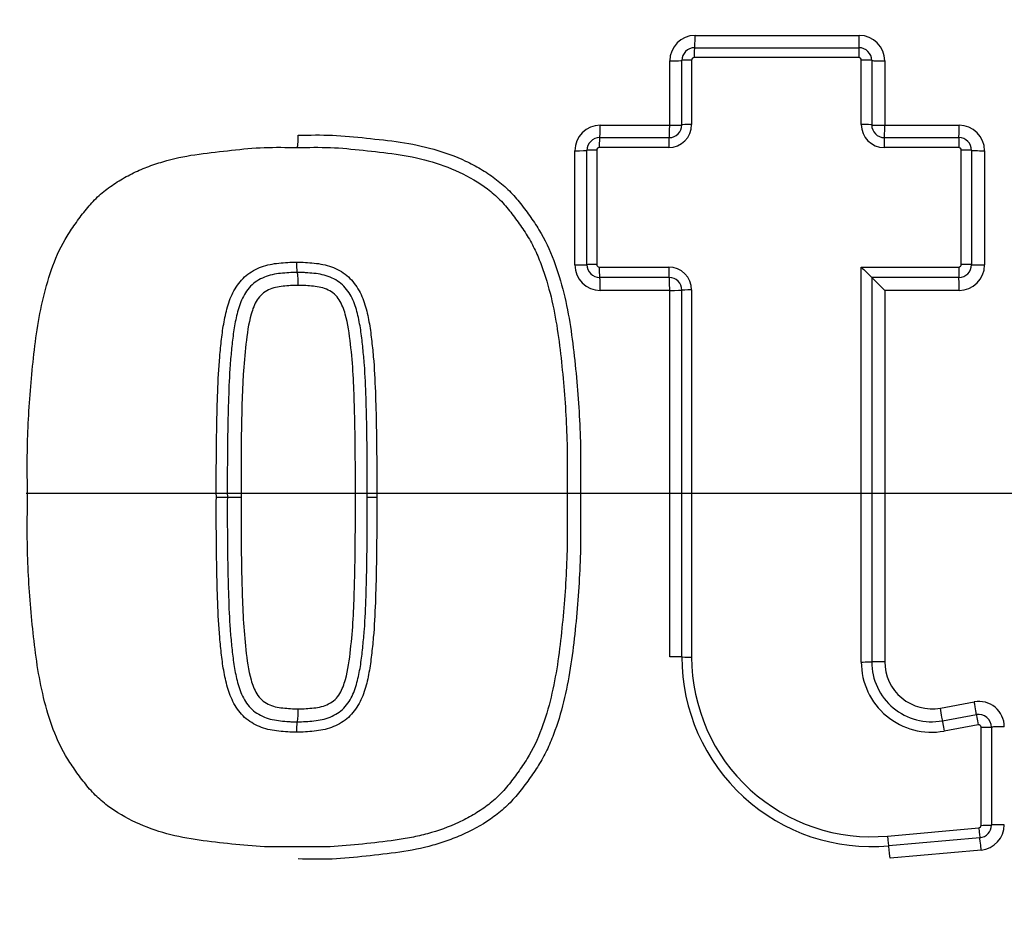
# Paper-space layout 'Sheet1' of a CAD drawing. Units: millimetres. Extents: x 0 to 4158, y 0 to 2940.
# Drawn here: x 956 to 995, y 2322 to 2357 of the extents above; entities that cross this region are included whole.
import ezdxf
from ezdxf.enums import TextEntityAlignment as Align
from ezdxf.lldxf.tags import DXFTag

# ---------------------------------------------------------------- set-up
doc = ezdxf.new("R2010")
doc.units = ezdxf.units.MM
doc.header["$LTSCALE"] = 7.000007
for name, color, linetype in [('center line', 7, 'Continuous'), ('Default', 7, 'Continuous'), ('tangent', 7, 'Continuous'), ('TSH-1', 7, 'Continuous'), ('visible', 7, 'Continuous')]:
    doc.layers.add(name, color=color, linetype=linetype)
doc.styles.add('SEACAD_Arial', font='arial.ttf')
tags = doc.linetypes.add('CENTER2', pattern=[28.575, 19.05, -3.175, 3.175, -3.175]).pattern_tags.tags
tags[10:11] = [DXFTag(74, 4), DXFTag(75, 0), DXFTag(340, '0'), DXFTag(46, 0.0), DXFTag(50, 0.0), DXFTag(44, 0.0), DXFTag(45, 0.0)]
tags[8:9] = [DXFTag(74, 4), DXFTag(75, 0), DXFTag(340, '0'), DXFTag(46, 0.0), DXFTag(50, 0.0), DXFTag(44, 0.0), DXFTag(45, 0.0)]
tags[6:7] = [DXFTag(74, 4), DXFTag(75, 0), DXFTag(340, '0'), DXFTag(46, 0.0), DXFTag(50, 0.0), DXFTag(44, 0.0), DXFTag(45, 0.0)]
tags[4:5] = [DXFTag(74, 4), DXFTag(75, 0), DXFTag(340, '0'), DXFTag(46, 0.0), DXFTag(50, 0.0), DXFTag(44, 0.0), DXFTag(45, 0.0)]
doc.dimstyles.new('ISO-InstDr', dxfattribs={"dimtxt": 22.400022, "dimasz": 31.360031, "dimexe": 11.200011, "dimexo": 11.200011, "dimgap": 5.600006, "dimtad": 1, "dimdec": 0, "dimzin": 0, "dimdsep": 46, "dimtxsty": 'SEACAD_Arial', "dimblk1": '_SE_FILLED', "dimblk2": '_SE_FILLED', "dimsah": 1, "dimcen": 11.200011, "dimadec": 0, "dimazin": 0, "dimtfac": 0.5, "dimtofl": 0, "dimtmove": 0, "dimatfit": 3, "dimfxl": 1, "dimtzin": 0, "dimarcsym": 0})

# ---------------------------------------------------------------- blocks, each defined once
blk = doc.blocks.new('SE3')
at = {"layer": 'tangent', "color": 7, "linetype": 'Continuous'}
for p, q in [((982.454, 2356.27), (988.899, 2356.27)), ((982.318, 2355.304), (982.318, 2352.772)), ((988.876, 2355.404), (982.418, 2355.404)), ((988.976, 2352.772), (988.976, 2355.304)), ((981.455, 2352.744), (981.455, 2355.271)), ((989.898, 2355.271), (989.898, 2352.744)), ((978.732, 2352.744), (981.455, 2352.744)), ((989.898, 2352.744), (992.817, 2352.744)), ((981.417, 2351.871), (978.689, 2351.871)), ((992.801, 2351.871), (989.877, 2351.871)), ((977.733, 2347.259), (977.733, 2351.745)), ((978.589, 2351.771), (978.589, 2347.276)), ((992.901, 2347.276), (992.901, 2351.771)), ((993.816, 2351.745), (993.816, 2347.259)), ((978.689, 2347.176), (981.417, 2347.176)), ((988.976, 2331.664), (988.976, 2347.176)), ((988.976, 2347.176), (992.801, 2347.176)), ((981.455, 2346.26), (978.732, 2346.26)), ((981.455, 2331.871), (981.455, 2346.26)), ((982.318, 2346.275), (982.318, 2331.859)), ((992.817, 2346.26), (989.898, 2346.26)), ((989.898, 2346.26), (989.898, 2331.677)), ((992.083, 2329.856), (993.414, 2330.1)), ((993.561, 2329.198), (992.228, 2328.954)), ((993.679, 2325.25), (993.679, 2329.099)), ((990.007, 2324.829), (993.588, 2325.151)), ((993.683, 2324.28), (990.109, 2323.959))]:
    blk.add_line(p, q, dxfattribs=at)
for centre, radius, start, end in [((1001.366, 2339.957), 88.308, 10.54493, 100.43621), ((1000.995, 2338.276), 81.931, 207.80057, 136.9702), ((1000.995, 2338.276), 79.933, 207.80057, 136.9702), ((1000.995, 2338.276), 78.855, 95.76122, 174.23878), ((1000.995, 2338.276), 75.031, 96.10963, 173.89037), ((1000.995, 2338.276), 73.32, 96.26261, 173.73739), ((982.454, 2355.271), 0.999, 90, 180), ((988.899, 2355.271), 0.999, 0, 90), ((982.418, 2355.304), 0.1, 90, 180), ((988.876, 2355.304), 0.1, 0, 90), ((978.732, 2351.745), 0.999, 90, 180), ((981.417, 2352.772), 0.901, 270, 360), ((989.877, 2352.772), 0.901, 180, 270), ((992.817, 2351.745), 0.999, 0, 90), ((978.689, 2351.771), 0.1, 90, 180), ((992.801, 2351.771), 0.1, 0, 90), ((978.732, 2347.259), 0.999, 180, 270), ((978.689, 2347.276), 0.1, 180, 270), ((981.417, 2346.275), 0.901, 0, 90), ((992.801, 2347.276), 0.1, 270, 0), ((992.817, 2347.259), 0.999, 270, 0), ((991.732, 2331.664), 2.756, 180, 280.3809), ((991.75, 2331.677), 1.852, 180, 280.3809), ((1000.995, 2338.276), 78.855, 185.76122, 264.23878), ((1000.995, 2338.276), 75.031, 186.10963, 263.89037), ((1000.995, 2338.276), 73.32, 186.26261, 263.73739), ((993.594, 2329.117), 0.999, 0, 100.3809), ((993.579, 2329.099), 0.1, 0, 100.3809), ((993.579, 2325.25), 0.1, 275.1319, 360), ((993.594, 2325.275), 0.999, 275.1319, 0)]:
    blk.add_arc(centre, radius, start, end, dxfattribs=at)
for centre, major_axis, ratio, start_param, end_param in [((982.434, 2356.289), (0, -0.5), 0.039875, 0, 1.532117), ((988.886, 2356.289), (0, -0.5), 0.026014, 0, 1.532117), ((982.434, 2355.389), (0, -0.4), 0.039864, 3.141593, 4.675651), ((988.886, 2355.389), (0, -0.4), 0.026007, 3.141593, 4.675651), ((982.334, 2355.289), (0.4, 0), 0.036545, 1.610858, 3.141593), ((988.986, 2355.289), (-0.4, 0), 0.036527, 3.141593, 4.738166), ((981.434, 2355.289), (0.5, 0), 0.036555, 4.754393, 6.283185), ((989.886, 2355.289), (-0.5, 0), 0.036534, 0, 1.594647), ((978.708, 2352.759), (0, -0.5), 0.047867, 0, 1.539699), ((981.434, 2352.759), (0, -0.5), 0.042012, 0, 1.539699), ((981.434, 2352.759), (0.5, 0), 0.03112, 4.754393, 6.283185), ((982.334, 2352.759), (0.4, 0), 0.03111, 1.610858, 3.141593), ((988.986, 2352.759), (-0.4, 0), 0.031096, 3.141593, 4.738166), ((989.886, 2352.759), (-0.5, 0), 0.031101, 0, 1.594647), ((989.886, 2352.759), (0, -0.5), 0.02386, 0, 1.539699), ((992.808, 2352.759), (0, -0.5), 0.017584, 0, 1.539699), ((978.708, 2351.859), (0, -0.4), 0.047854, 3.141593, 4.683231), ((981.434, 2351.859), (0, -0.4), 0.042001, 3.141593, 4.683231), ((989.886, 2351.859), (0, -0.4), 0.023853, 3.141593, 4.683231), ((992.808, 2351.859), (0, -0.4), 0.017579, 3.141593, 4.683231), ((977.708, 2351.759), (-0.5, 0), 0.028982, 1.620808, 3.141593), ((978.608, 2351.759), (-0.4, 0), 0.028973, 4.760456, 6.283185), ((992.908, 2351.759), (-0.4, 0), 0.028944, 3.141593, 4.729747), ((993.808, 2351.759), (-0.5, 0), 0.028949, 0, 1.586226), ((977.708, 2347.268), (-0.5, 0), 0.019329, 1.620808, 3.141593), ((978.608, 2347.268), (-0.4, 0), 0.019323, 4.760456, 6.283185), ((978.708, 2347.168), (0, -0.4), 0.047842, 4.693302, 6.283185), ((981.434, 2347.168), (0, -0.4), 0.041991, 4.693302, 6.283185), ((992.808, 2347.168), (0, 0.4), 0.017575, 1.551709, 3.141593), ((992.908, 2347.268), (-0.4, 0), 0.019304, 3.141593, 4.729747), ((993.808, 2347.268), (-0.5, 0), 0.019307, 0, 1.586226), ((978.708, 2346.268), (0, -0.5), 0.047851, 1.553637, 3.141593), ((981.434, 2346.268), (0, -0.5), 0.041998, 1.553637, 3.141593), ((992.808, 2346.268), (0, 0.5), 0.017578, 4.69523, 6.283185), ((981.434, 2346.268), (-0.5, 0), 0.017173, 1.612801, 3.141593), ((982.334, 2346.268), (-0.4, 0), 0.017168, 4.752451, 6.283185), ((981.434, 2331.864), (-0.5, 0), 0.013776, 3.141593, 4.670385), ((982.334, 2331.864), (-0.4, 0), 0.013771, 0, 1.530734), ((988.986, 2331.67), (0.4, 0), 0.014181, 4.686611, 6.283185), ((989.886, 2331.67), (0.5, 0), 0.014184, 1.546946, 3.141593), ((992.074, 2329.847), (-0.09, 0.492), 0.022101, 3.141593, 4.726736), ((993.405, 2330.091), (-0.09, 0.492), 0.019195, 3.141593, 4.726736), ((993.568, 2329.206), (-0.072, 0.393), 0.019191, 0, 1.587072), ((992.236, 2328.962), (-0.072, 0.393), 0.022097, 0, 1.587072), ((993.686, 2329.107), (0.4, 0), 0.01968, 4.6967, 6.283185), ((994.586, 2329.107), (0.5, 0), 0.019683, 1.557036, 3.141593), ((993.595, 2325.162), (0.036, -0.398), 0.018344, 4.739004, 6.283185), ((993.686, 2325.261), (0.4, 0), 0.027935, 4.6967, 6.283185), ((994.586, 2325.261), (0.5, 0), 0.02794, 1.557036, 3.141593), ((990.017, 2324.84), (0.036, -0.398), 0.026057, 4.739004, 6.283185), ((993.675, 2324.265), (0.045, -0.498), 0.018349, 1.599349, 3.141593), ((990.097, 2323.944), (0.045, -0.498), 0.026064, 1.599349, 3.141593)]:
    blk.add_ellipse(centre, major_axis=major_axis, ratio=ratio, start_param=start_param, end_param=end_param, dxfattribs=at)
for points, knots in [([(1085.131, 2355.528), (1083.08, 2366.27), (1078.529, 2376.456), (1068.906, 2389.722), (1065.28, 2393.766), (1059.326, 2399.365), (1057.254, 2401.153), (1052.987, 2404.489), (1050.789, 2406.051), (1044.007, 2410.434), (1039.24, 2412.958), (1029.225, 2417.226), (1024.035, 2418.883), (1016.069, 2420.59), (1013.367, 2421.033), (1007.977, 2421.652), (1005.283, 2421.83), (997.204, 2421.981), (991.822, 2421.573), (986.446, 2420.635)], [0, 0, 0, 0, 0.25, 0.25, 0.375, 0.375, 0.4375, 0.4375, 0.5, 0.5, 0.625, 0.625, 0.75, 0.75, 0.8125, 0.8125, 0.875, 0.875, 1, 1, 1, 1]), ([(966.871, 2352.352), (967.32, 2352.361), (967.768, 2352.371), (968.66, 2352.333), (969.104, 2352.288), (969.992, 2352.191), (970.436, 2352.146), (971.321, 2352.016), (971.763, 2351.926), (972.624, 2351.681), (973.042, 2351.529), (973.644, 2351.245), (973.841, 2351.142), (974.226, 2350.915), (974.415, 2350.79), (974.773, 2350.523), (974.943, 2350.38), (975.261, 2350.072), (975.408, 2349.905), (975.688, 2349.557), (975.822, 2349.376), (976.082, 2349.012), (976.208, 2348.828), (976.558, 2348.259), (976.748, 2347.857), (977.062, 2347.018), (977.191, 2346.584), (977.51, 2345.281), (977.635, 2344.396), (977.823, 2342.615), (977.893, 2341.72), (977.95, 2340.379), (977.959, 2339.931), (977.961, 2339.036), (977.956, 2338.588), (977.949, 2338.14)], [0, 0, 0, 0, 0.0625, 0.0625, 0.125, 0.125, 0.1875, 0.1875, 0.25, 0.25, 0.3125, 0.3125, 0.34375, 0.34375, 0.375, 0.375, 0.40625, 0.40625, 0.4375, 0.4375, 0.46875, 0.46875, 0.5, 0.5, 0.5625, 0.5625, 0.625, 0.625, 0.75, 0.75, 0.875, 0.875, 0.9375, 0.9375, 1, 1, 1, 1]), ([(966.805, 2347.372), (966.922, 2347.373), (967.038, 2347.369), (967.269, 2347.351), (967.384, 2347.343), (967.614, 2347.319), (967.729, 2347.301), (967.957, 2347.257), (968.07, 2347.227), (968.285, 2347.144), (968.389, 2347.094), (968.592, 2346.982), (968.689, 2346.919), (968.953, 2346.701), (969.101, 2346.517), (969.334, 2346.125), (969.421, 2345.914), (969.558, 2345.476), (969.609, 2345.251), (969.692, 2344.799), (969.723, 2344.57), (969.775, 2344.113), (969.799, 2343.884), (969.861, 2343.197), (969.883, 2342.738), (969.916, 2341.819), (969.928, 2341.359), (969.955, 2339.979), (969.957, 2339.058), (969.954, 2338.138)], [0, 0, 0, 0, 0.03125, 0.03125, 0.0625, 0.0625, 0.09375, 0.09375, 0.125, 0.125, 0.15625, 0.15625, 0.1875, 0.1875, 0.25, 0.25, 0.3125, 0.3125, 0.375, 0.375, 0.4375, 0.4375, 0.5, 0.5, 0.625, 0.625, 0.75, 0.75, 1, 1, 1, 1]), ([(966.871, 2346.456), (966.672, 2346.457), (966.475, 2346.441), (966.08, 2346.4), (965.883, 2346.363), (965.524, 2346.186), (965.368, 2346.054), (965.152, 2345.715), (965.082, 2345.524), (964.916, 2344.945), (964.862, 2344.547), (964.773, 2343.75), (964.736, 2343.35), (964.622, 2341.348), (964.623, 2339.744), (964.628, 2338.14)], [0, 0, 0, 0, 0.0625, 0.0625, 0.125, 0.125, 0.1875, 0.1875, 0.25, 0.25, 0.375, 0.375, 0.5, 0.5, 1, 1, 1, 1]), ([(969.115, 2338.14), (969.117, 2338.942), (969.117, 2339.743), (969.097, 2340.945), (969.088, 2341.346), (969.065, 2342.147), (969.052, 2342.547), (969.007, 2343.347), (968.97, 2343.747), (968.881, 2344.545), (968.827, 2344.945), (968.662, 2345.521), (968.591, 2345.713), (968.431, 2345.966), (968.367, 2346.047), (968.22, 2346.18), (968.133, 2346.228), (967.954, 2346.317), (967.861, 2346.353), (967.666, 2346.394), (967.567, 2346.409), (967.369, 2346.43), (967.27, 2346.437), (967.071, 2346.452), (966.971, 2346.457), (966.871, 2346.456)], [0, 0, 0, 0, 0.25, 0.25, 0.375, 0.375, 0.5, 0.5, 0.625, 0.625, 0.75, 0.75, 0.8125, 0.8125, 0.84375, 0.84375, 0.875, 0.875, 0.90625, 0.90625, 0.9375, 0.9375, 0.96875, 0.96875, 1, 1, 1, 1]), ([(966.805, 2328.907), (966.689, 2328.906), (966.573, 2328.911), (966.342, 2328.928), (966.226, 2328.936), (965.996, 2328.96), (965.881, 2328.978), (965.652, 2329.022), (965.54, 2329.053), (965.325, 2329.136), (965.221, 2329.186), (965.018, 2329.298), (964.921, 2329.361), (964.656, 2329.58), (964.508, 2329.764), (964.276, 2330.156), (964.19, 2330.367), (964.052, 2330.805), (964.001, 2331.03), (963.919, 2331.482), (963.888, 2331.71), (963.835, 2332.167), (963.812, 2332.396), (963.75, 2333.082), (963.728, 2333.541), (963.695, 2334.46), (963.683, 2334.92), (963.656, 2336.299), (963.654, 2337.219), (963.657, 2338.138)], [0, 0, 0, 0, 0.03125, 0.03125, 0.0625, 0.0625, 0.09375, 0.09375, 0.125, 0.125, 0.15625, 0.15625, 0.1875, 0.1875, 0.25, 0.25, 0.3125, 0.3125, 0.375, 0.375, 0.4375, 0.4375, 0.5, 0.5, 0.625, 0.625, 0.75, 0.75, 1, 1, 1, 1]), ([(964.628, 2338.14), (964.625, 2337.34), (964.626, 2336.539), (964.645, 2335.34), (964.654, 2334.94), (964.677, 2334.14), (964.69, 2333.741), (964.735, 2332.942), (964.772, 2332.543), (964.86, 2331.747), (964.914, 2331.347), (965.076, 2330.771), (965.146, 2330.579), (965.304, 2330.324), (965.366, 2330.243), (965.512, 2330.108), (965.6, 2330.057), (965.779, 2329.967), (965.872, 2329.929), (966.07, 2329.887), (966.169, 2329.871), (966.369, 2329.85), (966.469, 2329.843), (966.67, 2329.828), (966.77, 2329.823), (966.871, 2329.824)], [0, 0, 0, 0, 0.25, 0.25, 0.375, 0.375, 0.5, 0.5, 0.625, 0.625, 0.75, 0.75, 0.8125, 0.8125, 0.84375, 0.84375, 0.875, 0.875, 0.90625, 0.90625, 0.9375, 0.9375, 0.96875, 0.96875, 1, 1, 1, 1]), ([(969.954, 2338.138), (969.957, 2337.218), (969.955, 2336.298), (969.928, 2334.919), (969.916, 2334.459), (969.883, 2333.54), (969.861, 2333.08), (969.799, 2332.394), (969.775, 2332.165), (969.723, 2331.708), (969.692, 2331.48), (969.609, 2331.028), (969.558, 2330.803), (969.42, 2330.364), (969.333, 2330.154), (969.101, 2329.762), (968.953, 2329.578), (968.689, 2329.36), (968.591, 2329.297), (968.388, 2329.186), (968.284, 2329.135), (968.07, 2329.052), (967.957, 2329.022), (967.729, 2328.978), (967.614, 2328.96), (967.384, 2328.936), (967.269, 2328.928), (967.038, 2328.911), (966.922, 2328.906), (966.805, 2328.907)], [0, 0, 0, 0, 0.25, 0.25, 0.375, 0.375, 0.5, 0.5, 0.5625, 0.5625, 0.625, 0.625, 0.6875, 0.6875, 0.75, 0.75, 0.8125, 0.8125, 0.84375, 0.84375, 0.875, 0.875, 0.90625, 0.90625, 0.9375, 0.9375, 0.96875, 0.96875, 1, 1, 1, 1]), ([(977.949, 2338.14), (977.956, 2337.69), (977.961, 2337.241), (977.959, 2336.342), (977.95, 2335.893), (977.892, 2334.547), (977.822, 2333.651), (977.632, 2331.861), (977.506, 2330.973), (977.182, 2329.666), (977.052, 2329.231), (976.814, 2328.602), (976.727, 2328.396), (976.532, 2327.996), (976.424, 2327.801), (976.188, 2327.422), (976.061, 2327.237), (975.799, 2326.872), (975.664, 2326.691), (975.381, 2326.343), (975.23, 2326.175), (974.903, 2325.865), (974.731, 2325.723), (974.196, 2325.331), (973.812, 2325.111), (973.207, 2324.83), (972.999, 2324.744), (972.58, 2324.592), (972.369, 2324.525), (971.729, 2324.347), (971.296, 2324.26), (970.418, 2324.132), (969.975, 2324.087), (969.091, 2323.99), (968.649, 2323.946), (967.761, 2323.909), (967.316, 2323.919), (966.871, 2323.928)], [0, 0, 0, 0, 0.0625, 0.0625, 0.125, 0.125, 0.25, 0.25, 0.375, 0.375, 0.4375, 0.4375, 0.46875, 0.46875, 0.5, 0.5, 0.53125, 0.53125, 0.5625, 0.5625, 0.59375, 0.59375, 0.625, 0.625, 0.6875, 0.6875, 0.71875, 0.71875, 0.75, 0.75, 0.8125, 0.8125, 0.875, 0.875, 0.9375, 0.9375, 1, 1, 1, 1]), ([(966.871, 2329.824), (966.974, 2329.823), (967.076, 2329.828), (967.279, 2329.844), (967.381, 2329.85), (967.584, 2329.873), (967.686, 2329.889), (967.885, 2329.933), (967.977, 2329.973), (968.157, 2330.065), (968.245, 2330.119), (968.388, 2330.257), (968.45, 2330.34), (968.604, 2330.597), (968.671, 2330.783), (968.831, 2331.359), (968.884, 2331.757), (968.971, 2332.551), (969.008, 2332.95), (969.053, 2333.747), (969.066, 2334.146), (969.089, 2334.945), (969.098, 2335.344), (969.117, 2336.542), (969.117, 2337.341), (969.115, 2338.14)], [0, 0, 0, 0, 0.03125, 0.03125, 0.0625, 0.0625, 0.09375, 0.09375, 0.125, 0.125, 0.15625, 0.15625, 0.1875, 0.1875, 0.25, 0.25, 0.375, 0.375, 0.5, 0.5, 0.625, 0.625, 0.75, 0.75, 1, 1, 1, 1])]:
    blk.add_open_spline(points, degree=3, knots=knots, dxfattribs=at)
at = {"layer": 'visible', "color": 7, "linetype": 'Continuous'}
for p, q in [((982.434, 2355.789), (988.886, 2355.789)), ((981.934, 2352.759), (981.934, 2355.289)), ((989.386, 2355.289), (989.386, 2352.759)), ((978.708, 2352.259), (981.434, 2352.259)), ((989.886, 2352.259), (992.808, 2352.259)), ((978.208, 2347.268), (978.208, 2351.759)), ((993.308, 2351.759), (993.308, 2347.268)), ((981.434, 2346.768), (978.708, 2346.768)), ((989.386, 2346.768), (989.386, 2331.67)), ((992.808, 2346.768), (989.386, 2346.768)), ((981.934, 2331.864), (981.934, 2346.268)), ((963.657, 2338.138), (964.089, 2338.14)), ((964.089, 2338.14), (964.628, 2338.14)), ((992.164, 2329.355), (993.496, 2329.599)), ((994.086, 2329.107), (994.086, 2325.261)), ((993.63, 2324.763), (990.053, 2324.442))]:
    blk.add_line(p, q, dxfattribs=at)
blk.add_circle((1000.995, 2338.276), 79, dxfattribs=at)
for centre, radius, start, end in [((982.434, 2355.289), 0.5, 90, 180), ((988.886, 2355.289), 0.5, 0, 90), ((981.434, 2352.759), 0.5, 270, 360), ((989.886, 2352.759), 0.5, 180, 270), ((978.708, 2351.759), 0.5, 90, 180), ((992.808, 2351.759), 0.5, 0, 90), ((978.708, 2347.268), 0.5, 180, 270), ((1017.257, 2375.233), 39.838, 224.7715, 225.6033), ((992.808, 2347.268), 0.5, 270, 0), ((981.434, 2346.268), 0.5, 0, 90), ((954.386, 2311.027), 50.025, 44.7739, 45.6004), ((989.386, 2331.864), 7.452, 180, 275.1319), ((989.376, 2331.859), 7.058, 180, 275.1319), ((991.74, 2331.67), 2.354, 180, 280.3809), ((993.586, 2329.107), 0.5, 0, 100.3809), ((993.586, 2325.261), 0.5, 275.1319, 0)]:
    blk.add_arc(centre, radius, start, end, dxfattribs=at)
blk.add_ellipse((969.98, 2338.138), major_axis=(-0.4, 0.001), ratio=0.00053, start_param=0.000002, end_param=1.504208, dxfattribs=at)
for points, knots in [([(966.835, 2351.867), (966.844, 2351.867), (966.854, 2351.92), (966.867, 2352.098), (966.871, 2352.225), (966.871, 2352.352)], [0, 0, 0, 0, 0.5, 0.5, 1, 1, 1, 1]), ([(956.245, 2338.14), (956.233, 2339.001), (956.225, 2339.861), (956.293, 2341.575), (956.358, 2342.428), (956.53, 2344.132), (956.641, 2344.982), (956.928, 2346.245), (957.045, 2346.667), (957.33, 2347.485), (957.5, 2347.88), (957.825, 2348.438), (957.943, 2348.619), (958.192, 2348.976), (958.321, 2349.152), (958.587, 2349.495), (958.726, 2349.66), (959.028, 2349.967), (959.191, 2350.109), (959.537, 2350.372), (959.721, 2350.494), (960.096, 2350.716), (960.288, 2350.817), (960.681, 2351.001), (960.882, 2351.084), (961.291, 2351.232), (961.501, 2351.298), (962.129, 2351.471), (962.551, 2351.552), (963.402, 2351.672), (963.828, 2351.716), (964.682, 2351.809), (965.109, 2351.851), (965.969, 2351.886), (966.402, 2351.876), (966.835, 2351.867)], [0, 0, 0, 0, 0.125, 0.125, 0.25, 0.25, 0.375, 0.375, 0.4375, 0.4375, 0.5, 0.5, 0.53125, 0.53125, 0.5625, 0.5625, 0.59375, 0.59375, 0.625, 0.625, 0.65625, 0.65625, 0.6875, 0.6875, 0.71875, 0.71875, 0.75, 0.75, 0.8125, 0.8125, 0.875, 0.875, 0.9375, 0.9375, 1, 1, 1, 1]), ([(966.835, 2351.867), (967.268, 2351.876), (967.702, 2351.886), (968.565, 2351.851), (968.995, 2351.808), (969.854, 2351.715), (970.284, 2351.671), (971.142, 2351.548), (971.565, 2351.465), (972.392, 2351.236), (972.799, 2351.09), (973.585, 2350.721), (973.958, 2350.504), (974.473, 2350.113), (974.638, 2349.97), (974.944, 2349.66), (975.082, 2349.495), (975.346, 2349.156), (975.473, 2348.982), (975.719, 2348.63), (975.837, 2348.45), (976.055, 2348.078), (976.154, 2347.883), (976.331, 2347.486), (976.408, 2347.285), (976.621, 2346.676), (976.737, 2346.262), (976.929, 2345.423), (977.005, 2344.997), (977.132, 2344.141), (977.181, 2343.713), (977.311, 2342.428), (977.377, 2341.572), (977.444, 2339.856), (977.436, 2338.998), (977.425, 2338.14)], [0, 0, 0, 0, 0.0625, 0.0625, 0.125, 0.125, 0.1875, 0.1875, 0.25, 0.25, 0.3125, 0.3125, 0.375, 0.375, 0.40625, 0.40625, 0.4375, 0.4375, 0.46875, 0.46875, 0.5, 0.5, 0.53125, 0.53125, 0.5625, 0.5625, 0.625, 0.625, 0.6875, 0.6875, 0.75, 0.75, 0.875, 0.875, 1, 1, 1, 1]), ([(963.657, 2338.138), (963.654, 2339.058), (963.656, 2339.978), (963.683, 2341.357), (963.695, 2341.817), (963.727, 2342.736), (963.75, 2343.196), (963.812, 2343.882), (963.835, 2344.111), (963.888, 2344.568), (963.919, 2344.796), (964.001, 2345.248), (964.052, 2345.474), (964.189, 2345.912), (964.276, 2346.122), (964.508, 2346.515), (964.656, 2346.699), (964.92, 2346.918), (965.017, 2346.981), (965.221, 2347.093), (965.325, 2347.143), (965.54, 2347.226), (965.652, 2347.257), (965.881, 2347.301), (965.995, 2347.319), (966.226, 2347.343), (966.342, 2347.351), (966.573, 2347.369), (966.689, 2347.373), (966.805, 2347.372)], [0, 0, 0, 0, 0.25, 0.25, 0.375, 0.375, 0.5, 0.5, 0.5625, 0.5625, 0.625, 0.625, 0.6875, 0.6875, 0.75, 0.75, 0.8125, 0.8125, 0.84375, 0.84375, 0.875, 0.875, 0.90625, 0.90625, 0.9375, 0.9375, 0.96875, 0.96875, 1, 1, 1, 1]), ([(966.805, 2347.372), (966.805, 2347.267), (966.808, 2347.16), (966.819, 2347.009), (966.827, 2346.965), (966.835, 2346.965)], [0, 0, 0, 0, 0.5, 0.5, 1, 1, 1, 1]), ([(966.835, 2346.965), (966.725, 2346.965), (966.615, 2346.961), (966.397, 2346.944), (966.288, 2346.937), (966.07, 2346.914), (965.962, 2346.896), (965.746, 2346.853), (965.642, 2346.821), (965.442, 2346.734), (965.344, 2346.684), (965.16, 2346.568), (965.077, 2346.499), (964.927, 2346.343), (964.86, 2346.255), (964.744, 2346.073), (964.694, 2345.978), (964.564, 2345.685), (964.502, 2345.476), (964.402, 2345.054), (964.364, 2344.841), (964.303, 2344.412), (964.28, 2344.197), (964.235, 2343.766), (964.214, 2343.55), (964.165, 2342.903), (964.15, 2342.47), (964.122, 2341.604), (964.111, 2341.171), (964.087, 2339.872), (964.086, 2339.006), (964.089, 2338.14)], [0, 0, 0, 0, 0.03125, 0.03125, 0.0625, 0.0625, 0.09375, 0.09375, 0.125, 0.125, 0.15625, 0.15625, 0.1875, 0.1875, 0.21875, 0.21875, 0.25, 0.25, 0.3125, 0.3125, 0.375, 0.375, 0.4375, 0.4375, 0.5, 0.5, 0.625, 0.625, 0.75, 0.75, 1, 1, 1, 1]), ([(969.58, 2338.14), (969.583, 2339.006), (969.582, 2339.873), (969.559, 2341.173), (969.548, 2341.606), (969.52, 2342.472), (969.504, 2342.905), (969.455, 2343.553), (969.434, 2343.768), (969.389, 2344.199), (969.366, 2344.415), (969.305, 2344.844), (969.267, 2345.057), (969.167, 2345.478), (969.104, 2345.687), (968.974, 2345.981), (968.924, 2346.076), (968.808, 2346.257), (968.741, 2346.345), (968.591, 2346.501), (968.508, 2346.569), (968.323, 2346.685), (968.225, 2346.735), (968.026, 2346.821), (967.922, 2346.854), (967.706, 2346.897), (967.598, 2346.914), (967.381, 2346.937), (967.272, 2346.944), (967.108, 2346.957), (967.054, 2346.961), (966.945, 2346.965), (966.889, 2346.965), (966.835, 2346.965)], [0, 0, 0, 0, 0.25, 0.25, 0.375, 0.375, 0.5, 0.5, 0.5625, 0.5625, 0.625, 0.625, 0.6875, 0.6875, 0.75, 0.75, 0.78125, 0.78125, 0.8125, 0.8125, 0.84375, 0.84375, 0.875, 0.875, 0.90625, 0.90625, 0.9375, 0.9375, 0.96875, 0.96875, 0.984375, 0.984375, 1, 1, 1, 1]), ([(966.871, 2346.456), (966.872, 2346.587), (966.868, 2346.721), (966.854, 2346.909), (966.845, 2346.965), (966.835, 2346.965)], [0, 0, 0, 0, 0.5, 0.5, 1, 1, 1, 1]), ([(966.835, 2324.412), (966.403, 2324.404), (965.972, 2324.394), (965.113, 2324.428), (964.686, 2324.47), (963.834, 2324.563), (963.407, 2324.607), (962.557, 2324.726), (962.131, 2324.808), (961.297, 2325.037), (960.893, 2325.181), (960.113, 2325.543), (959.732, 2325.763), (959.217, 2326.15), (959.054, 2326.289), (958.751, 2326.591), (958.611, 2326.755), (958.343, 2327.097), (958.215, 2327.273), (957.966, 2327.627), (957.846, 2327.807), (957.518, 2328.363), (957.345, 2328.759), (957.055, 2329.581), (956.937, 2330.001), (956.647, 2331.263), (956.534, 2332.115), (956.36, 2333.827), (956.294, 2334.685), (956.225, 2336.411), (956.233, 2337.276), (956.245, 2338.14)], [0, 0, 0, 0, 0.0625, 0.0625, 0.125, 0.125, 0.1875, 0.1875, 0.25, 0.25, 0.3125, 0.3125, 0.375, 0.375, 0.40625, 0.40625, 0.4375, 0.4375, 0.46875, 0.46875, 0.5, 0.5, 0.5625, 0.5625, 0.625, 0.625, 0.75, 0.75, 0.875, 0.875, 1, 1, 1, 1]), ([(964.089, 2338.14), (964.086, 2337.273), (964.087, 2336.407), (964.111, 2335.108), (964.122, 2334.675), (964.15, 2333.809), (964.165, 2333.376), (964.214, 2332.729), (964.235, 2332.514), (964.28, 2332.083), (964.303, 2331.867), (964.364, 2331.438), (964.402, 2331.225), (964.502, 2330.804), (964.564, 2330.595), (964.694, 2330.301), (964.744, 2330.207), (964.86, 2330.025), (964.927, 2329.937), (965.077, 2329.78), (965.16, 2329.712), (965.344, 2329.596), (965.442, 2329.545), (965.642, 2329.459), (965.746, 2329.426), (965.962, 2329.383), (966.07, 2329.366), (966.288, 2329.343), (966.397, 2329.335), (966.561, 2329.323), (966.615, 2329.319), (966.725, 2329.314), (966.781, 2329.315), (966.835, 2329.315)], [0, 0, 0, 0, 0.25, 0.25, 0.375, 0.375, 0.5, 0.5, 0.5625, 0.5625, 0.625, 0.625, 0.6875, 0.6875, 0.75, 0.75, 0.78125, 0.78125, 0.8125, 0.8125, 0.84375, 0.84375, 0.875, 0.875, 0.90625, 0.90625, 0.9375, 0.9375, 0.96875, 0.96875, 0.984375, 0.984375, 1, 1, 1, 1]), ([(977.425, 2338.14), (977.436, 2337.277), (977.444, 2336.415), (977.376, 2334.698), (977.31, 2333.843), (977.138, 2332.138), (977.027, 2331.288), (976.739, 2330.025), (976.622, 2329.604), (976.333, 2328.778), (976.16, 2328.38), (975.832, 2327.822), (975.713, 2327.641), (975.463, 2327.285), (975.335, 2327.108), (975.066, 2326.765), (974.926, 2326.6), (974.622, 2326.295), (974.459, 2326.155), (974.113, 2325.895), (973.93, 2325.774), (973.555, 2325.553), (973.363, 2325.453), (972.776, 2325.181), (972.369, 2325.036), (971.741, 2324.864), (971.528, 2324.814), (971.103, 2324.73), (970.891, 2324.695), (970.252, 2324.605), (969.826, 2324.562), (968.973, 2324.469), (968.547, 2324.427), (967.692, 2324.394), (967.263, 2324.404), (966.835, 2324.412)], [0, 0, 0, 0, 0.125, 0.125, 0.25, 0.25, 0.375, 0.375, 0.4375, 0.4375, 0.5, 0.5, 0.53125, 0.53125, 0.5625, 0.5625, 0.59375, 0.59375, 0.625, 0.625, 0.65625, 0.65625, 0.6875, 0.6875, 0.75, 0.75, 0.78125, 0.78125, 0.8125, 0.8125, 0.875, 0.875, 0.9375, 0.9375, 1, 1, 1, 1]), ([(966.835, 2329.315), (966.944, 2329.314), (967.054, 2329.319), (967.272, 2329.335), (967.381, 2329.343), (967.598, 2329.366), (967.706, 2329.383), (967.922, 2329.426), (968.026, 2329.458), (968.225, 2329.545), (968.323, 2329.595), (968.508, 2329.71), (968.591, 2329.779), (968.741, 2329.934), (968.808, 2330.022), (968.924, 2330.204), (968.974, 2330.299), (969.104, 2330.592), (969.167, 2330.801), (969.267, 2331.222), (969.305, 2331.436), (969.366, 2331.865), (969.389, 2332.08), (969.434, 2332.511), (969.455, 2332.727), (969.504, 2333.374), (969.52, 2333.807), (969.548, 2334.673), (969.559, 2335.107), (969.582, 2336.406), (969.583, 2337.273), (969.58, 2338.14)], [0, 0, 0, 0, 0.03125, 0.03125, 0.0625, 0.0625, 0.09375, 0.09375, 0.125, 0.125, 0.15625, 0.15625, 0.1875, 0.1875, 0.21875, 0.21875, 0.25, 0.25, 0.3125, 0.3125, 0.375, 0.375, 0.4375, 0.4375, 0.5, 0.5, 0.625, 0.625, 0.75, 0.75, 1, 1, 1, 1]), ([(966.835, 2329.315), (966.845, 2329.315), (966.854, 2329.371), (966.868, 2329.559), (966.872, 2329.692), (966.871, 2329.824)], [0, 0, 0, 0, 0.5, 0.5, 1, 1, 1, 1]), ([(966.835, 2329.315), (966.827, 2329.315), (966.819, 2329.27), (966.808, 2329.119), (966.805, 2329.012), (966.805, 2328.907)], [0, 0, 0, 0, 0.5, 0.5, 1, 1, 1, 1])]:
    blk.add_open_spline(points, degree=3, knots=knots, dxfattribs=at)
blk = doc.blocks.new('SEANNOT_GROUP75')
at = {"layer": 'center line', "color": 7, "linetype": 'CENTER2'}
blk.add_line((1045.796, 2338.276), (956.195, 2338.276), dxfattribs=at)
blk = doc.blocks.new('DMBLK6707')
at = {"layer": 'Default', "linetype": 'Continuous'}
for points in [[(544.556, 2779.388), (513.195, 2774.161), (544.556, 2768.934)], [(969.635, 2779.388), (969.635, 2768.934), (1000.995, 2774.161)]]:
    blk.add_hatch(color=7, dxfattribs=at).paths.add_polyline_path(points)
at = {"layer": 'Default', "color": 7, "linetype": 'Continuous'}
for p, q in [((513.195, 2174.286), (513.195, 2785.361)), ((1000.995, 2394.276), (1000.995, 2785.361)), ((513.195, 2774.161), (1000.995, 2774.161))]:
    blk.add_line(p, q, dxfattribs=at)
at = {"layer": 'Default', "color": 7, "linetype": 'Continuous', "style": 'SEACAD_Arial'}
for s, p in [('488', (712.052, 2829.041)), ('(', (690.626, 2802.161)), (')', (813.339, 2802.161)), ('19.20"', (712.052, 2802.161))]:
    blk.add_text(s, height=22.4, dxfattribs=at).set_placement(p, align=Align.TOP_LEFT)
blk = doc.blocks.new('_SE_FILLED')
at = {"color": 0}
blk.add_line((0, 0), (-1, 0), dxfattribs=at)
blk.add_solid([(0, 0), (-1, -0.1665), (-1, 0.1665), (0, 0)], dxfattribs=at)
blk = doc.blocks.new('DMBLK6712')
at = {"layer": 'Default', "linetype": 'Continuous'}
for points in [[(934.356, 2694.75), (902.995, 2689.523), (934.356, 2684.297)], [(969.635, 2694.75), (969.635, 2684.297), (1000.995, 2689.523)]]:
    blk.add_hatch(color=7, dxfattribs=at).paths.add_polyline_path(points)
at = {"layer": 'Default', "color": 7, "linetype": 'Continuous'}
for p, q in [((902.995, 2664.026), (902.995, 2700.723)), ((1000.995, 2394.276), (1000.995, 2700.723)), ((756.688, 2689.523), (1000.995, 2689.523))]:
    blk.add_line(p, q, dxfattribs=at)
at = {"layer": 'Default', "color": 7, "linetype": 'Continuous', "style": 'SEACAD_Arial'}
for s, p in [('98', (785.954, 2744.403)), ('(', (764.528, 2717.523)), (')', (869.711, 2717.523)), ('3.86"', (785.954, 2717.523))]:
    blk.add_text(s, height=22.4, dxfattribs=at).set_placement(p, align=Align.TOP_LEFT)

psp = doc.layouts.new('Sheet1')

# ---------------------------------------------------------------- block references
at = {"layer": 'Default'}
psp.add_blockref('SEANNOT_GROUP75', (0, 0), dxfattribs=at)
at = {"layer": 'TSH-1'}
psp.add_blockref('SE3', (0, 0), dxfattribs=at)

# ---------------------------------------------------------------- dimensions: what is measured, and where the dimension line sits
at = {"layer": 'Default', "color": 7, "linetype": 'Continuous'}
for base, p1, picture, middle in [((1000.995, 2774.161), (513.195, 2163.086), 'DMBLK6707', (757.095, 2774.161)), ((1000.995, 2689.523), (902.995, 2652.826), 'DMBLK6712', (887.777, 2689.523))]:
    dim = psp.add_linear_dim(base=base, p1=p1, p2=(1000.995, 2338.276), text='\\A1;<>', dimstyle='ISO-InstDr', override={"dimpost": '\\X'}, dxfattribs=at)
    dim.commit()
    dim.dimension.update_dxf_attribs({"geometry": picture, "text_midpoint": middle, "dimtype": 160})

doc.saveas('drawing.dxf')
